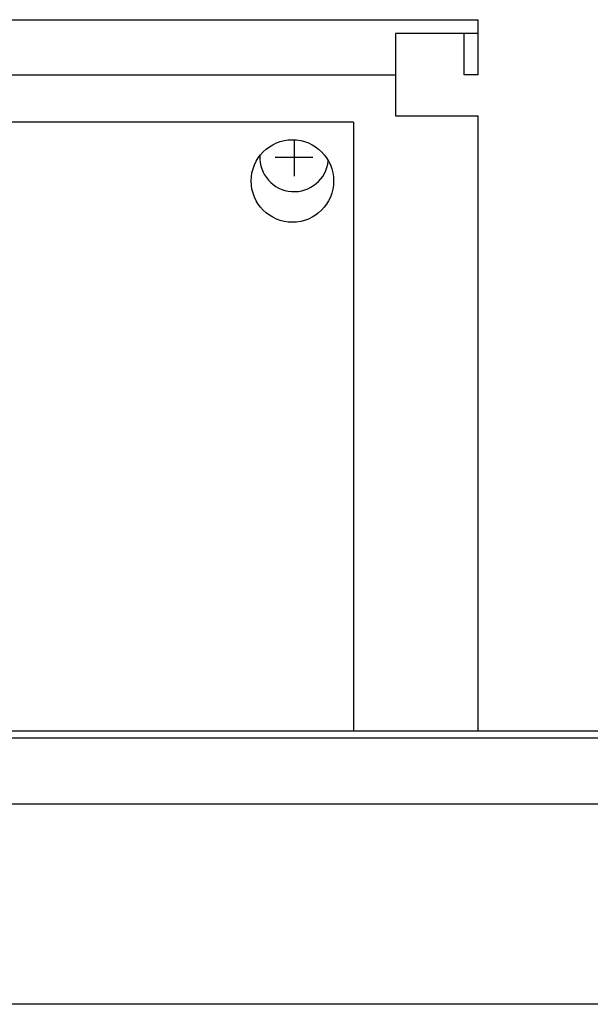
# Model space of a CAD drawing. Units: millimetres. Extents: x 16225 to 34606, y -14654 to -3678.
# Drawn here: x 29027 to 29110, y -4655 to -4512 of the extents above; entities that cross this region are included whole.
import ezdxf

# ---------------------------------------------------------------- set-up
doc = ezdxf.new("R2010")
doc.units = ezdxf.units.MM
doc.layers.add('1', color=7, linetype='Continuous')

msp = doc.modelspace()

# ---------------------------------------------------------------- linework, layer by layer
at = {"color": 2, "linetype": 'Continuous'}
for p, q in [((29093.47, -4513.76), (29081.47, -4513.76)), ((29091.47, -4519.76), (29091.47, -4513.76)), ((29093.47, -4519.76), (29091.47, -4519.76))]:
    msp.add_line(p, q, dxfattribs=at)
at = {"color": 6, "linetype": 'Continuous'}
for p, q in [((28670.98, -4519.76), (29081.48, -4519.76)), ((29075.37, -4526.66), (28668.37, -4526.66)), ((29075.37, -4526.66), (29075.37, -4615.16))]:
    msp.add_line(p, q, dxfattribs=at)
msp.add_circle((29066.47, -4535.21), 6, dxfattribs=at)
at = {"layer": '1', "color": 2, "linetype": 'Continuous'}
for p, q in [((28650.47, -4511.76), (29093.47, -4511.76)), ((29093.47, -4511.76), (29093.47, -4519.76)), ((29081.47, -4513.76), (29081.47, -4525.76)), ((29081.47, -4525.76), (29093.47, -4525.76)), ((29093.47, -4525.76), (29093.47, -4615.16))]:
    msp.add_line(p, q, dxfattribs=at)
at = {"layer": '1', "color": 6, "linetype": 'Continuous'}
for p, q in [((29066.72, -4529.21), (29066.72, -4534.51)), ((29063.97, -4531.76), (29069.47, -4531.76)), ((29012.24, -4616.16), (29527.49, -4616.16)), ((28939.45, -4625.76), (29095.22, -4625.76)), ((29064.65, -4625.76), (29602.42, -4625.76)), ((29798.22, -4654.91), (28463.47, -4654.91))]:
    msp.add_line(p, q, dxfattribs=at)
at = {"layer": '1', "color": 3, "linetype": 'Continuous'}
msp.add_line((29012.59, -4615.16), (29525.31, -4615.16), dxfattribs=at)
at = {"layer": '1', "color": 6, "linetype": 'Continuous'}
msp.add_arc((29066.72, -4531.76), 5, 177.4518, 354.2568, dxfattribs=at)

doc.saveas('drawing.dxf')
